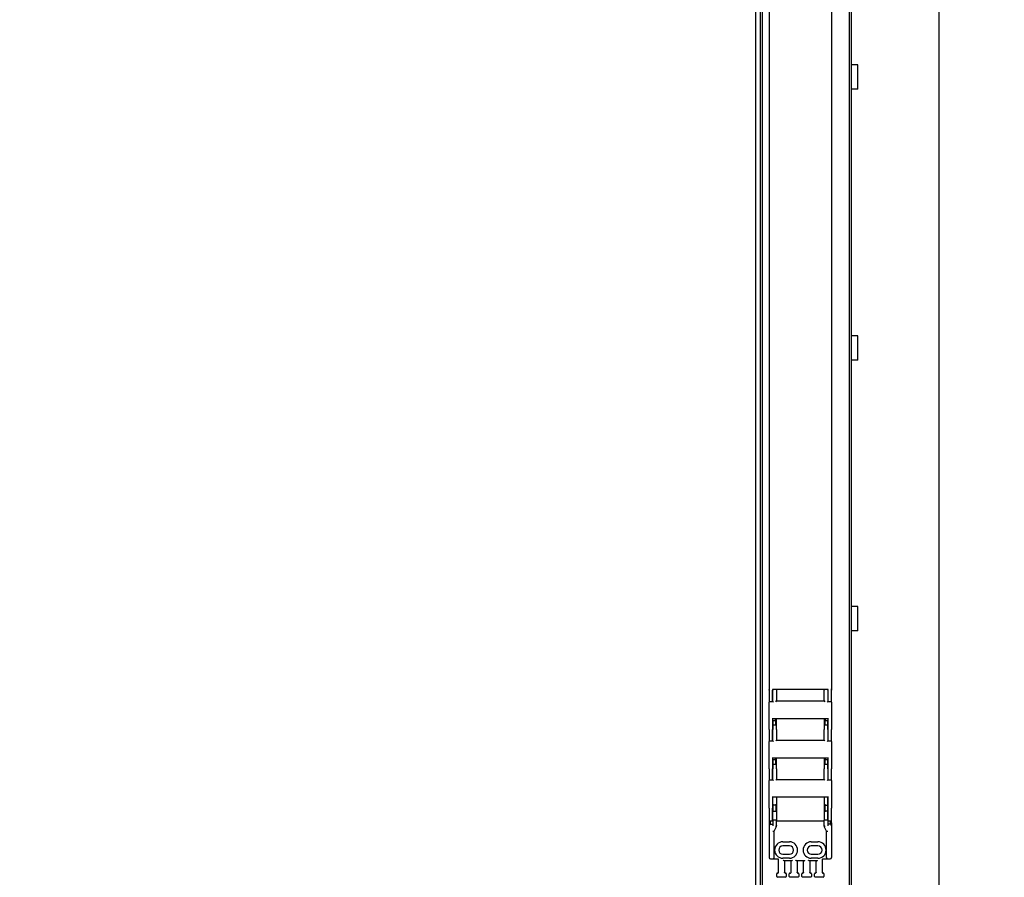
# Model space of a CAD drawing. Units: millimetres. Extents: x 494640 to 518138, y 1591091 to 1618297.
# Drawn here: x 510191 to 510918, y 1597718 to 1598351 of the extents above; entities that cross this region are included whole.
import ezdxf

# ---------------------------------------------------------------- set-up
doc = ezdxf.new("R2010")
doc.units = ezdxf.units.MM

# ---------------------------------------------------------------- blocks, each defined once
blk = doc.blocks.new('PAL2800 top')
blk.add_wipeout([(-1024.04, 5066.57), (-980, 0), (980, 0), (990, 5063.85)])
for p, q in [((820, 2320), (820, 4150)), ((694.5, 3905.24), (694.5, 3022.74)), ((740.5, 3905.24), (740.5, 3022.74)), ((688, 1855), (688, 3855)), ((689.5, 1855), (689.5, 3855)), ((753.5, 3855), (753.5, 1855)), ((755, 3855), (755, 1855)), ((684.38, 3737.5), (684.38, 2435)), ((760, 3484), (755, 3484)), ((760, 3466), (760, 3484)), ((760, 3466), (755, 3466)), ((760, 3284), (755, 3284)), ((760, 3266), (760, 3284)), ((760, 3266), (755, 3266)), ((760, 3084), (755, 3084)), ((760, 3066), (760, 3084)), ((760, 3066), (755, 3066)), ((695, 3022.74), (694.5, 3022.74)), ((694.5, 3022.24), (694.5, 3022.74)), ((694.5, 3022.24), (694.5, 3013.49)), ((738, 3022.74), (697, 3022.74)), ((697, 3022.74), (697, 3022.24)), ((697, 3013.99), (697, 3022.24)), ((697.15, 3017.94), (697, 3017.94)), ((697.15, 3022.74), (697.15, 3022.24)), ((697.15, 3013.99), (697.15, 3022.24)), ((700, 3022.24), (700, 3014.29)), ((735, 3022.74), (735, 3022.24)), ((735, 3014.29), (735, 3022.24)), ((737.85, 3022.24), (737.85, 3022.74)), ((737.85, 3022.24), (737.85, 3013.99)), ((737.85, 3017.94), (738, 3017.94)), ((738, 3022.24), (738, 3022.74)), ((738, 3013.99), (738, 3022.24)), ((740.5, 3022.74), (740, 3022.74)), ((740.5, 3022.74), (740.5, 3022.24)), ((740.5, 3013.49), (740.5, 3022.24)), ((694.5, 2993.24), (694.5, 3013.49)), ((695, 3013.99), (697.15, 3013.99)), ((697.15, 3013.99), (697.65, 3013.49)), ((699.5, 3013.79), (700, 3014.29)), ((700, 3014.29), (735, 3014.29)), ((735, 3014.29), (735.5, 3013.79)), ((737.85, 3013.99), (737.35, 3013.49)), ((737.85, 3013.99), (740, 3013.99)), ((740.5, 3013.49), (740.5, 2993.24)), ((697, 3001.69), (697, 2993.24)), ((738, 3001.19), (697, 3001.19)), ((697, 3000.01), (698.85, 3000.01)), ((697.15, 2997.54), (697, 2997.54)), ((697.15, 3000.01), (697.15, 2999.74)), ((699.15, 2999.74), (697.15, 2999.74)), ((697.15, 2999.74), (697.15, 2996.48)), ((697.15, 2996.48), (697.15, 2993.24)), ((697.65, 2996.72), (699.15, 2996.72)), ((699, 3001.19), (699, 3000.21)), ((699, 3000.21), (699, 3000.16)), ((699.15, 3001.19), (699.15, 2996.72)), ((735, 3001.19), (735, 2993.24)), ((735.85, 2996.72), (735.85, 3001.19)), ((737.85, 2999.74), (735.85, 2999.74)), ((735.85, 2996.72), (737.35, 2996.72)), ((736, 3000.21), (736, 3001.19)), ((736, 3000.16), (736, 3000.21)), ((736.15, 3000.01), (738, 3000.01)), ((737.85, 2999.74), (737.85, 3000.01)), ((737.85, 2996.48), (737.85, 2999.74)), ((737.85, 2997.54), (738, 2997.54)), ((737.85, 2993.24), (737.85, 2996.48)), ((738, 2993.24), (738, 3001.69)), ((694.5, 2993.24), (694.5, 2984.49)), ((697, 2984.99), (697, 2993.24)), ((697.15, 2988.94), (697, 2988.94)), ((697.15, 2984.99), (697.15, 2993.24)), ((700, 2993.24), (700, 2985.29)), ((735, 2985.29), (735, 2993.24)), ((737.85, 2993.24), (737.85, 2984.99)), ((737.85, 2988.94), (738, 2988.94)), ((738, 2984.99), (738, 2993.24)), ((740.5, 2984.49), (740.5, 2993.24)), ((694.5, 2964.24), (694.5, 2984.49)), ((695, 2984.99), (697.15, 2984.99)), ((697.15, 2984.99), (697.65, 2984.49)), ((699.5, 2984.79), (700, 2985.29)), ((700, 2985.29), (735, 2985.29)), ((735, 2985.29), (735.5, 2984.79)), ((737.85, 2984.99), (737.35, 2984.49)), ((737.85, 2984.99), (740, 2984.99)), ((740.5, 2984.49), (740.5, 2964.24)), ((697, 2972.69), (697, 2964.24)), ((738, 2972.19), (697, 2972.19)), ((697, 2971.01), (698.85, 2971.01)), ((697.15, 2968.54), (697, 2968.54)), ((697.15, 2971.01), (697.15, 2970.74)), ((699.15, 2970.74), (697.15, 2970.74)), ((697.15, 2970.74), (697.15, 2967.48)), ((697.15, 2967.48), (697.15, 2964.24)), ((697.65, 2967.72), (699.15, 2967.72)), ((699, 2972.19), (699, 2971.21)), ((699, 2971.21), (699, 2971.16)), ((699.15, 2972.19), (699.15, 2967.72)), ((735, 2972.19), (735, 2964.24)), ((735.85, 2967.72), (735.85, 2972.19)), ((737.85, 2970.74), (735.85, 2970.74)), ((735.85, 2967.72), (737.35, 2967.72)), ((736, 2971.21), (736, 2972.19)), ((736, 2971.16), (736, 2971.21)), ((736.15, 2971.01), (738, 2971.01)), ((737.85, 2970.74), (737.85, 2971.01)), ((737.85, 2967.48), (737.85, 2970.74)), ((737.85, 2968.54), (738, 2968.54)), ((737.85, 2964.24), (737.85, 2967.48)), ((738, 2964.24), (738, 2972.69)), ((694.5, 2964.24), (694.5, 2955.49)), ((697, 2955.99), (697, 2964.24)), ((697.15, 2959.94), (697, 2959.94)), ((697.15, 2955.99), (697.15, 2964.24)), ((700, 2964.24), (700, 2956.29)), ((735, 2956.29), (735, 2964.24)), ((737.85, 2964.24), (737.85, 2955.99)), ((737.85, 2959.94), (738, 2959.94)), ((738, 2955.99), (738, 2964.24)), ((740.5, 2955.49), (740.5, 2964.24)), ((694.5, 2935.24), (694.5, 2955.49)), ((695, 2955.99), (697.15, 2955.99)), ((697.15, 2955.99), (697.65, 2955.49)), ((699.5, 2955.79), (700, 2956.29)), ((700, 2956.29), (735, 2956.29)), ((735, 2956.29), (735.5, 2955.79)), ((737.85, 2955.99), (737.35, 2955.49)), ((737.85, 2955.99), (740, 2955.99)), ((740.5, 2955.49), (740.5, 2935.24)), ((697, 2943.69), (697, 2935.24)), ((738, 2943.19), (697, 2943.19)), ((697, 2942.01), (697.15, 2942.01)), ((697.15, 2939.54), (697, 2939.54)), ((697.15, 2938.06), (697.15, 2943.19)), ((697.15, 2938.06), (697.15, 2937.44)), ((697.15, 2937.44), (697.15, 2936.82)), ((699.3, 2937.44), (697.15, 2937.44)), ((699.3, 2938.06), (699.3, 2932.42)), ((700, 2943.19), (700, 2926.31)), ((735, 2943.19), (735, 2926.31)), ((735.7, 2932.42), (735.7, 2938.06)), ((735.7, 2937.44), (737.85, 2937.44)), ((737.85, 2938.06), (737.85, 2943.19)), ((737.85, 2942.01), (738, 2942.01)), ((737.85, 2939.54), (738, 2939.54)), ((737.85, 2937.44), (737.85, 2938.06)), ((737.85, 2936.82), (737.85, 2937.44)), ((738, 2935.24), (738, 2943.69)), ((694.5, 2935.24), (694.5, 2924.24)), ((697, 2925.96), (697, 2935.24)), ((697.15, 2930.94), (697, 2930.94)), ((697.15, 2936.82), (697.15, 2933.66)), ((697.15, 2933.66), (697.15, 2933.04)), ((697.15, 2933.04), (697.15, 2932.42)), ((697.15, 2933.04), (699.3, 2933.04)), ((697.15, 2926.31), (697.15, 2932.42)), ((737.85, 2933.04), (735.7, 2933.04)), ((737.85, 2933.66), (737.85, 2936.82)), ((737.85, 2933.04), (737.85, 2933.66)), ((737.85, 2932.42), (737.85, 2933.04)), ((737.85, 2926.31), (737.85, 2932.42)), ((737.85, 2930.94), (738, 2930.94)), ((738, 2925.96), (738, 2935.24)), ((740.5, 2924.24), (740.5, 2935.24)), ((694.5, 2924.24), (694.5, 2923.66)), ((694.5, 2923.66), (694.5, 2922.24)), ((695, 2923.74), (695.5, 2923.74)), ((695.5, 2923.74), (695.5, 2925.96)), ((695.5, 2925.87), (697, 2925.87)), ((695.5, 2923.24), (697.15, 2923.24)), ((697.15, 2926.99), (697, 2926.99)), ((697, 2925.96), (697, 2925.87)), ((697.15, 2926.31), (697.15, 2922.24)), ((700, 2926.31), (697.15, 2926.31)), ((700, 2922.28), (700, 2926.31)), ((700, 2925.74), (735, 2925.74)), ((737.85, 2926.31), (735, 2926.31)), ((735, 2922.28), (735, 2926.31)), ((738, 2926.99), (737.85, 2926.99)), ((737.85, 2926.31), (737.85, 2922.24)), ((739.5, 2923.24), (737.85, 2923.24)), ((738, 2925.96), (738, 2925.87)), ((738, 2925.87), (739.5, 2925.87)), ((739.5, 2925.96), (739.5, 2923.74)), ((739.5, 2923.74), (740, 2923.74)), ((740.5, 2924.24), (740.5, 2923.66)), ((740.5, 2923.66), (740.5, 2922.24)), ((694.5, 2922.1), (694.5, 2922.24)), ((694.5, 2922.1), (694.5, 2898.74)), ((698.18, 2918.09), (700, 2921.73)), ((698.2, 2898.74), (698.2, 2918.13)), ((700, 2921.73), (700, 2922.28)), ((735, 2922.28), (735, 2921.73)), ((736.82, 2918.09), (735, 2921.73)), ((736.8, 2898.74), (736.8, 2918.13)), ((740.5, 2922.24), (740.5, 2922.1)), ((740.5, 2922.1), (740.5, 2898.74)), ((704.6, 2910.34), (709.4, 2910.34)), ((725.6, 2910.34), (730.4, 2910.34)), ((709.4, 2907.34), (704.6, 2907.34)), ((704.6, 2901.14), (709.4, 2901.14)), ((730.4, 2907.34), (725.6, 2907.34)), ((725.6, 2901.14), (730.4, 2901.14)), ((695.5, 2897.74), (697.2, 2897.74)), ((697.2, 2897.74), (701.03, 2897.74)), ((701.3, 2887.74), (701.3, 2897.24)), ((709.4, 2898.14), (704.6, 2898.14)), ((710.73, 2896.24), (705.67, 2896.24)), ((705.8, 2896.24), (705.8, 2887.74)), ((710.6, 2887.74), (710.6, 2896.24)), ((720.03, 2896.24), (714.97, 2896.24)), ((715.1, 2896.24), (715.1, 2887.74)), ((719.9, 2887.74), (719.9, 2896.24)), ((729.33, 2896.24), (724.27, 2896.24)), ((724.4, 2896.24), (724.4, 2887.74)), ((730.4, 2898.14), (725.6, 2898.14)), ((729.2, 2887.74), (729.2, 2896.24)), ((733.7, 2897.24), (733.7, 2887.74)), ((733.97, 2897.74), (737.8, 2897.74)), ((737.8, 2897.74), (739.5, 2897.74)), ((700.05, 2884.74), (700.05, 2886.74)), ((700.55, 2887.24), (700.8, 2887.24)), ((706.3, 2887.24), (706.55, 2887.24)), ((707.05, 2886.74), (707.05, 2884.74)), ((709.35, 2884.74), (709.35, 2886.74)), ((709.85, 2887.24), (710.1, 2887.24)), ((715.6, 2887.24), (715.85, 2887.24)), ((716.35, 2886.74), (716.35, 2884.74)), ((718.65, 2884.74), (718.65, 2886.74)), ((719.15, 2887.24), (719.4, 2887.24)), ((724.9, 2887.24), (725.15, 2887.24)), ((725.65, 2886.74), (725.65, 2884.74)), ((727.95, 2884.74), (727.95, 2886.74)), ((728.45, 2887.24), (728.7, 2887.24)), ((734.2, 2887.24), (734.45, 2887.24)), ((734.95, 2886.74), (734.95, 2884.74)), ((706.55, 2884.24), (700.55, 2884.24)), ((715.85, 2884.24), (709.85, 2884.24)), ((725.15, 2884.24), (719.15, 2884.24)), ((734.45, 2884.24), (728.45, 2884.24))]:
    blk.add_line(p, q)
for centre, radius, start, end in [((695, 3013.49), 0.5, 90, 180), ((740, 3013.49), 0.5, 0, 90), ((695, 2984.49), 0.5, 90, 180), ((740, 2984.49), 0.5, 0, 90), ((695, 2955.49), 0.5, 90, 180), ((740, 2955.49), 0.5, 0, 90), ((695, 2924.24), 0.5, 180, 270), ((695.5, 2922.24), 1, 90, 180), ((739.5, 2922.24), 1, 0, 90), ((740, 2924.24), 0.5, 270, 0), ((704.6, 2904.24), 6.1, 90, 180), ((709.4, 2904.24), 6.1, 270, 90), ((725.6, 2904.24), 6.1, 90, 180), ((730.4, 2904.24), 6.1, 270, 90), ((704.6, 2904.24), 6.1, 180, 270), ((704.6, 2904.24), 3.1, 90, 180), ((704.6, 2904.24), 3.1, 180, 270), ((709.4, 2904.24), 3.1, 270, 90), ((725.6, 2904.24), 6.1, 180, 270), ((725.6, 2904.24), 3.1, 90, 180), ((725.6, 2904.24), 3.1, 180, 270), ((730.4, 2904.24), 3.1, 270, 90), ((695.5, 2898.74), 1, 180, 270), ((697.2, 2898.74), 1, 270, 0), ((700.8, 2897.24), 0.5, 0, 90.00001), ((734.2, 2897.24), 0.5, 89.99999, 180), ((737.8, 2898.74), 1, 180, 270), ((739.5, 2898.74), 1, 270, 0), ((700.55, 2886.74), 0.5, 90, 180), ((706.55, 2886.74), 0.5, 0, 90), ((709.85, 2886.74), 0.5, 90, 180), ((715.85, 2886.74), 0.5, 0, 90), ((719.15, 2886.74), 0.5, 90, 180), ((725.15, 2886.74), 0.5, 0, 90), ((728.45, 2886.74), 0.5, 90, 180), ((734.45, 2886.74), 0.5, 0, 90), ((700.55, 2884.74), 0.5, 180, 270), ((706.55, 2884.74), 0.5, 270, 0), ((709.85, 2884.74), 0.5, 180, 270), ((715.85, 2884.74), 0.5, 270, 0), ((719.15, 2884.74), 0.5, 180, 270), ((725.15, 2884.74), 0.5, 270, 0), ((728.45, 2884.74), 0.5, 180, 270), ((734.45, 2884.74), 0.5, 270, 0)]:
    blk.add_arc(centre, radius, start, end)
at = {"extrusion": (0, 0, -1)}
for centre, major_axis, ratio, start_param, end_param in [((700, 3022.24), (0, 11.03), 0.00001, 1.525379, 1.570785), ((697.2, 2918.37), (0.994, -0.235), 0.447767, 0.105312, 1.465484), ((699.07, 2922.1), (-1.52, -0.94), 0.224579, 4.363848, 4.850305), ((700.01, 2923.99), (-1.05, -2.09), 0.427592, 5.427905, 5.586103), ((734.99, 2923.99), (1.05, -2.09), 0.427592, 0.697082, 0.855281), ((735.93, 2922.1), (1.52, -0.94), 0.224579, 1.43288, 1.919337), ((737.8, 2918.37), (-0.994, -0.235), 0.447767, 4.817701, 6.177873)]:
    blk.add_ellipse(centre, major_axis=major_axis, ratio=ratio, start_param=start_param, end_param=end_param, dxfattribs=at)
for points, degree, knots in [([(697.15, 2996.48), (697.15, 2996.51), (697.16, 2996.55), (697.21, 2996.6), (697.25, 2996.63), (697.34, 2996.67), (697.4, 2996.69), (697.52, 2996.71), (697.59, 2996.72), (697.65, 2996.72)], 3, [0.22405918, 0.22405918, 0.22405918, 0.22405918, 0.24297917, 0.24297917, 0.26172923, 0.26172923, 0.28029344, 0.28029344, 0.29871217, 0.29871217, 0.29871217, 0.29871217]), ([(698.85, 3000.01), (698.87, 3000.01), (698.89, 3000.02), (698.93, 3000.03), (698.95, 3000.04), (698.98, 3000.07), (698.99, 3000.09), (699, 3000.12), (699, 3000.14), (699, 3000.16)], 3, [0.00695201, 0.00695201, 0.00695201, 0.00695201, 0.01522148, 0.01522148, 0.02699126, 0.02699126, 0.03575256, 0.03575256, 0.04269236, 0.04269236, 0.04269236, 0.04269236]), ([(700, 2995.24), (700, 2995.9), (700, 2996.54), (700, 2997.17), (700, 2997.21), (700, 2997.25), (700, 2997.29)], 3, [0.125, 0.125, 0.125, 0.125, 0.2421875, 0.2421875, 0.2421875, 0.25, 0.25, 0.25, 0.25]), ([(736.15, 3000.01), (736.13, 3000.01), (736.11, 3000.02), (736.07, 3000.03), (736.05, 3000.04), (736.02, 3000.07), (736.01, 3000.09), (736, 3000.12), (736, 3000.14), (736, 3000.16)], 3, [-0.06756614, -0.06756614, -0.06756614, -0.06756614, -0.06079546, -0.06079546, -0.05115887, -0.05115887, -0.04398548, -0.04398548, -0.03830348, -0.03830348, -0.03830348, -0.03830348]), ([(737.35, 2996.72), (737.41, 2996.72), (737.48, 2996.71), (737.6, 2996.69), (737.66, 2996.67), (737.75, 2996.63), (737.79, 2996.6), (737.84, 2996.55), (737.85, 2996.51), (737.85, 2996.48)], 3, [0, 0, 0, 0, 0.01841872, 0.01841872, 0.03698294, 0.03698294, 0.055733, 0.055733, 0.07465299, 0.07465299, 0.07465299, 0.07465299]), ([(700, 2993.24), (700, 2993.89), (700, 2994.54), (700, 2995.18), (700, 2995.2), (700, 2995.22), (700, 2995.24)], 3, [0, 0, 0, 0, 0.1210938, 0.1210938, 0.1210938, 0.125, 0.125, 0.125, 0.125]), ([(697.15, 2967.48), (697.15, 2967.51), (697.16, 2967.55), (697.21, 2967.6), (697.25, 2967.63), (697.34, 2967.67), (697.4, 2967.69), (697.52, 2967.71), (697.59, 2967.72), (697.65, 2967.72)], 3, [0.22405918, 0.22405918, 0.22405918, 0.22405918, 0.24297917, 0.24297917, 0.26172923, 0.26172923, 0.28029344, 0.28029344, 0.29871217, 0.29871217, 0.29871217, 0.29871217]), ([(698.85, 2971.01), (698.87, 2971.01), (698.89, 2971.02), (698.93, 2971.03), (698.95, 2971.04), (698.98, 2971.07), (698.99, 2971.09), (699, 2971.12), (699, 2971.14), (699, 2971.16)], 3, [0.00695202, 0.00695202, 0.00695202, 0.00695202, 0.01522148, 0.01522148, 0.02699126, 0.02699126, 0.03575257, 0.03575257, 0.04269237, 0.04269237, 0.04269237, 0.04269237]), ([(700, 2966.24), (700, 2966.9), (700, 2967.54), (700, 2968.17), (700, 2968.21), (700, 2968.25), (700, 2968.29)], 3, [0.125, 0.125, 0.125, 0.125, 0.2421875, 0.2421875, 0.2421875, 0.25, 0.25, 0.25, 0.25]), ([(736.15, 2971.01), (736.13, 2971.01), (736.11, 2971.02), (736.07, 2971.03), (736.05, 2971.04), (736.02, 2971.07), (736.01, 2971.09), (736, 2971.12), (736, 2971.14), (736, 2971.16)], 3, [-0.06756614, -0.06756614, -0.06756614, -0.06756614, -0.06079546, -0.06079546, -0.05115887, -0.05115887, -0.04398548, -0.04398548, -0.03830348, -0.03830348, -0.03830348, -0.03830348]), ([(737.35, 2967.72), (737.41, 2967.72), (737.48, 2967.71), (737.6, 2967.69), (737.66, 2967.67), (737.75, 2967.63), (737.79, 2967.6), (737.84, 2967.55), (737.85, 2967.51), (737.85, 2967.48)], 3, [0, 0, 0, 0, 0.01841872, 0.01841872, 0.03698294, 0.03698294, 0.055733, 0.055733, 0.07465299, 0.07465299, 0.07465299, 0.07465299]), ([(700, 2964.24), (700, 2964.89), (700, 2965.54), (700, 2966.18), (700, 2966.2), (700, 2966.22), (700, 2966.24)], 3, [0, 0, 0, 0, 0.1210938, 0.1210938, 0.1210938, 0.125, 0.125, 0.125, 0.125]), ([(705.67, 2896.24), (705.63, 2896.24), (705.58, 2896.25), (705.47, 2896.3), (705.41, 2896.33), (705.28, 2896.41), (705.18, 2896.48), (704.99, 2896.61), (704.89, 2896.68), (704.8, 2896.74)], 3, [0.2672227, 0.2672227, 0.2672227, 0.2672227, 0.2898931, 0.2898931, 0.3125634, 0.3125634, 0.3458278, 0.3458278, 0.3790922, 0.3790922, 0.3790922, 0.3790922]), ([(710.73, 2896.24), (710.77, 2896.24), (710.82, 2896.25), (710.93, 2896.3), (710.99, 2896.33), (711.12, 2896.41), (711.22, 2896.48), (711.41, 2896.61), (711.51, 2896.68), (711.6, 2896.74)], 3, [0.2672227, 0.2672227, 0.2672227, 0.2672227, 0.2898931, 0.2898931, 0.3125634, 0.3125634, 0.3458278, 0.3458278, 0.3790922, 0.3790922, 0.3790922, 0.3790922]), ([(714.97, 2896.24), (714.93, 2896.24), (714.88, 2896.25), (714.77, 2896.3), (714.71, 2896.33), (714.58, 2896.41), (714.48, 2896.48), (714.29, 2896.61), (714.19, 2896.68), (714.1, 2896.74)], 3, [0.2672227, 0.2672227, 0.2672227, 0.2672227, 0.2898931, 0.2898931, 0.3125634, 0.3125634, 0.3458278, 0.3458278, 0.3790922, 0.3790922, 0.3790922, 0.3790922]), ([(720.03, 2896.24), (720.07, 2896.24), (720.12, 2896.25), (720.23, 2896.3), (720.29, 2896.33), (720.42, 2896.41), (720.52, 2896.48), (720.71, 2896.61), (720.81, 2896.68), (720.9, 2896.74)], 3, [0.2672227, 0.2672227, 0.2672227, 0.2672227, 0.2898931, 0.2898931, 0.3125634, 0.3125634, 0.3458278, 0.3458278, 0.3790922, 0.3790922, 0.3790922, 0.3790922]), ([(724.27, 2896.24), (724.23, 2896.24), (724.18, 2896.25), (724.07, 2896.3), (724.01, 2896.33), (723.88, 2896.41), (723.78, 2896.48), (723.59, 2896.61), (723.49, 2896.68), (723.4, 2896.74)], 3, [0.2672227, 0.2672227, 0.2672227, 0.2672227, 0.2898931, 0.2898931, 0.3125634, 0.3125634, 0.3458278, 0.3458278, 0.3790922, 0.3790922, 0.3790922, 0.3790922]), ([(729.33, 2896.24), (729.37, 2896.24), (729.42, 2896.25), (729.53, 2896.3), (729.59, 2896.33), (729.72, 2896.41), (729.82, 2896.48), (730.01, 2896.61), (730.11, 2896.68), (730.2, 2896.74)], 3, [0.2672227, 0.2672227, 0.2672227, 0.2672227, 0.2898931, 0.2898931, 0.3125634, 0.3125634, 0.3458278, 0.3458278, 0.3790922, 0.3790922, 0.3790922, 0.3790922]), ([(700.98, 2887.28), (700.96, 2887.27), (700.93, 2887.26), (700.87, 2887.25), (700.84, 2887.24), (700.8, 2887.24)], 3, [0, 0, 0, 0, 0.01082702, 0.01082702, 0.02240464, 0.02240464, 0.02240464, 0.02240464]), ([(700.98, 2887.28), (701.02, 2887.29), (701.05, 2887.3), (701.08, 2887.32), (701.1, 2887.34), (701.13, 2887.36), (701.15, 2887.39), (701.15, 2887.39)], 6, [0.2390464, 0.2390464, 0.2390464, 0.2390464, 0.2390464, 0.2390464, 0.2390464, 0.5, 0.5000523, 0.5000523, 0.5000523, 0.5000523, 0.5000523, 0.5000523, 0.5000523]), ([(705.95, 2887.39), (705.9, 2887.43), (705.87, 2887.48), (705.84, 2887.54), (705.84, 2887.55), (705.83, 2887.56)], 3, [0, 0, 0, 0, 0.02083373, 0.02083373, 0.02421546, 0.02421546, 0.02421546, 0.02421546]), ([(705.95, 2887.39), (705.95, 2887.39), (705.97, 2887.36), (706, 2887.34), (706.02, 2887.32), (706.05, 2887.3), (706.08, 2887.29), (706.12, 2887.28)], 6, [0.4999477, 0.4999477, 0.4999477, 0.4999477, 0.4999477, 0.4999477, 0.4999477, 0.5, 0.7609536, 0.7609536, 0.7609536, 0.7609536, 0.7609536, 0.7609536, 0.7609536]), ([(706.3, 2887.24), (706.26, 2887.24), (706.23, 2887.25), (706.17, 2887.26), (706.14, 2887.27), (706.12, 2887.28)], 3, [0, 0, 0, 0, 0.01180522, 0.01180522, 0.0224028, 0.0224028, 0.0224028, 0.0224028]), ([(710.28, 2887.28), (710.26, 2887.27), (710.23, 2887.26), (710.17, 2887.25), (710.14, 2887.24), (710.1, 2887.24)], 3, [0, 0, 0, 0, 0.01082702, 0.01082702, 0.02240464, 0.02240464, 0.02240464, 0.02240464]), ([(710.28, 2887.28), (710.32, 2887.29), (710.35, 2887.3), (710.38, 2887.32), (710.4, 2887.34), (710.43, 2887.36), (710.45, 2887.39), (710.45, 2887.39)], 6, [0.2390464, 0.2390464, 0.2390464, 0.2390464, 0.2390464, 0.2390464, 0.2390464, 0.5, 0.5000523, 0.5000523, 0.5000523, 0.5000523, 0.5000523, 0.5000523, 0.5000523]), ([(715.25, 2887.39), (715.2, 2887.43), (715.17, 2887.48), (715.14, 2887.54), (715.14, 2887.55), (715.13, 2887.56)], 3, [0, 0, 0, 0, 0.02083373, 0.02083373, 0.02421546, 0.02421546, 0.02421546, 0.02421546]), ([(715.25, 2887.39), (715.25, 2887.39), (715.27, 2887.36), (715.3, 2887.34), (715.32, 2887.32), (715.35, 2887.3), (715.38, 2887.29), (715.42, 2887.28)], 6, [0.4999477, 0.4999477, 0.4999477, 0.4999477, 0.4999477, 0.4999477, 0.4999477, 0.5, 0.7609536, 0.7609536, 0.7609536, 0.7609536, 0.7609536, 0.7609536, 0.7609536]), ([(715.6, 2887.24), (715.56, 2887.24), (715.53, 2887.25), (715.47, 2887.26), (715.44, 2887.27), (715.42, 2887.28)], 3, [0, 0, 0, 0, 0.01180522, 0.01180522, 0.0224028, 0.0224028, 0.0224028, 0.0224028]), ([(719.58, 2887.28), (719.56, 2887.27), (719.53, 2887.26), (719.47, 2887.25), (719.44, 2887.24), (719.4, 2887.24)], 3, [0, 0, 0, 0, 0.01082702, 0.01082702, 0.02240464, 0.02240464, 0.02240464, 0.02240464]), ([(719.58, 2887.28), (719.62, 2887.29), (719.65, 2887.3), (719.68, 2887.32), (719.7, 2887.34), (719.73, 2887.36), (719.75, 2887.39), (719.75, 2887.39)], 6, [0.2390464, 0.2390464, 0.2390464, 0.2390464, 0.2390464, 0.2390464, 0.2390464, 0.5, 0.5000523, 0.5000523, 0.5000523, 0.5000523, 0.5000523, 0.5000523, 0.5000523]), ([(724.55, 2887.39), (724.5, 2887.43), (724.47, 2887.48), (724.44, 2887.54), (724.44, 2887.55), (724.43, 2887.56)], 3, [0, 0, 0, 0, 0.02083373, 0.02083373, 0.02421546, 0.02421546, 0.02421546, 0.02421546]), ([(724.55, 2887.39), (724.55, 2887.39), (724.57, 2887.36), (724.6, 2887.34), (724.62, 2887.32), (724.65, 2887.3), (724.68, 2887.29), (724.72, 2887.28)], 6, [0.4999477, 0.4999477, 0.4999477, 0.4999477, 0.4999477, 0.4999477, 0.4999477, 0.5, 0.7609536, 0.7609536, 0.7609536, 0.7609536, 0.7609536, 0.7609536, 0.7609536]), ([(724.9, 2887.24), (724.86, 2887.24), (724.83, 2887.25), (724.77, 2887.26), (724.74, 2887.27), (724.72, 2887.28)], 3, [0, 0, 0, 0, 0.01180522, 0.01180522, 0.0224028, 0.0224028, 0.0224028, 0.0224028]), ([(728.88, 2887.28), (728.86, 2887.27), (728.83, 2887.26), (728.77, 2887.25), (728.74, 2887.24), (728.7, 2887.24)], 3, [0, 0, 0, 0, 0.01082702, 0.01082702, 0.02240464, 0.02240464, 0.02240464, 0.02240464]), ([(728.88, 2887.28), (728.92, 2887.29), (728.95, 2887.3), (728.98, 2887.32), (729, 2887.34), (729.03, 2887.36), (729.05, 2887.39), (729.05, 2887.39)], 6, [0.2390464, 0.2390464, 0.2390464, 0.2390464, 0.2390464, 0.2390464, 0.2390464, 0.5, 0.5000523, 0.5000523, 0.5000523, 0.5000523, 0.5000523, 0.5000523, 0.5000523]), ([(733.85, 2887.39), (733.8, 2887.43), (733.77, 2887.48), (733.74, 2887.54), (733.74, 2887.55), (733.73, 2887.56)], 3, [0, 0, 0, 0, 0.02083373, 0.02083373, 0.02421546, 0.02421546, 0.02421546, 0.02421546]), ([(733.85, 2887.39), (733.85, 2887.39), (733.87, 2887.36), (733.9, 2887.34), (733.92, 2887.32), (733.95, 2887.3), (733.98, 2887.29), (734.02, 2887.28)], 6, [0.4999477, 0.4999477, 0.4999477, 0.4999477, 0.4999477, 0.4999477, 0.4999477, 0.5, 0.7609536, 0.7609536, 0.7609536, 0.7609536, 0.7609536, 0.7609536, 0.7609536]), ([(734.2, 2887.24), (734.16, 2887.24), (734.13, 2887.25), (734.07, 2887.26), (734.04, 2887.27), (734.02, 2887.28)], 3, [0, 0, 0, 0, 0.01180522, 0.01180522, 0.0224028, 0.0224028, 0.0224028, 0.0224028])]:
    blk.add_open_spline(points, degree=degree, knots=knots)
for points, degree in [([(700, 3001.02), (700, 3001.08), (700, 3001.13), (700, 3001.19)], 3), ([(700, 2999.26), (700, 2999.9), (700, 3000.48), (700, 3001.02)], 3), ([(700, 2999.03), (700, 2999.1), (700, 2999.18), (700, 2999.26)], 3), ([(700, 2997.29), (700, 2997.89), (700, 2998.47), (700, 2999.03)], 3), ([(700, 2972.02), (700, 2972.08), (700, 2972.13), (700, 2972.19)], 3), ([(700, 2970.26), (700, 2970.9), (700, 2971.48), (700, 2972.02)], 3), ([(700, 2970.03), (700, 2970.1), (700, 2970.18), (700, 2970.26)], 3), ([(700, 2968.29), (700, 2968.89), (700, 2969.47), (700, 2970.03)], 3), ([(701.27, 2887.56), (701.24, 2887.5), (701.2, 2887.44), (701.15, 2887.39)], 3), ([(701.27, 2887.56), (701.28, 2887.59), (701.29, 2887.62), (701.29, 2887.65), (701.3, 2887.68), (701.3, 2887.71), (701.3, 2887.74)], 6), ([(705.8, 2887.74), (705.8, 2887.71), (705.8, 2887.68), (705.81, 2887.65), (705.81, 2887.62), (705.82, 2887.59), (705.83, 2887.56)], 6), ([(710.57, 2887.56), (710.54, 2887.5), (710.5, 2887.44), (710.45, 2887.39)], 3), ([(710.57, 2887.56), (710.58, 2887.59), (710.59, 2887.62), (710.59, 2887.65), (710.6, 2887.68), (710.6, 2887.71), (710.6, 2887.74)], 6), ([(715.1, 2887.74), (715.1, 2887.71), (715.1, 2887.68), (715.11, 2887.65), (715.11, 2887.62), (715.12, 2887.59), (715.13, 2887.56)], 6), ([(719.87, 2887.56), (719.84, 2887.5), (719.8, 2887.44), (719.75, 2887.39)], 3), ([(719.87, 2887.56), (719.88, 2887.59), (719.89, 2887.62), (719.89, 2887.65), (719.9, 2887.68), (719.9, 2887.71), (719.9, 2887.74)], 6), ([(724.4, 2887.74), (724.4, 2887.71), (724.4, 2887.68), (724.41, 2887.65), (724.41, 2887.62), (724.42, 2887.59), (724.43, 2887.56)], 6), ([(729.17, 2887.56), (729.14, 2887.5), (729.1, 2887.44), (729.05, 2887.39)], 3), ([(729.17, 2887.56), (729.18, 2887.59), (729.19, 2887.62), (729.19, 2887.65), (729.2, 2887.68), (729.2, 2887.71), (729.2, 2887.74)], 6), ([(733.7, 2887.74), (733.7, 2887.71), (733.7, 2887.68), (733.71, 2887.65), (733.71, 2887.62), (733.72, 2887.59), (733.73, 2887.56)], 6)]:
    blk.add_open_spline(points, degree=degree)

msp = doc.modelspace()

# ---------------------------------------------------------------- block references
msp.add_blockref('PAL2800 top', (510049.68, 1594834.16))

doc.saveas('drawing.dxf')
